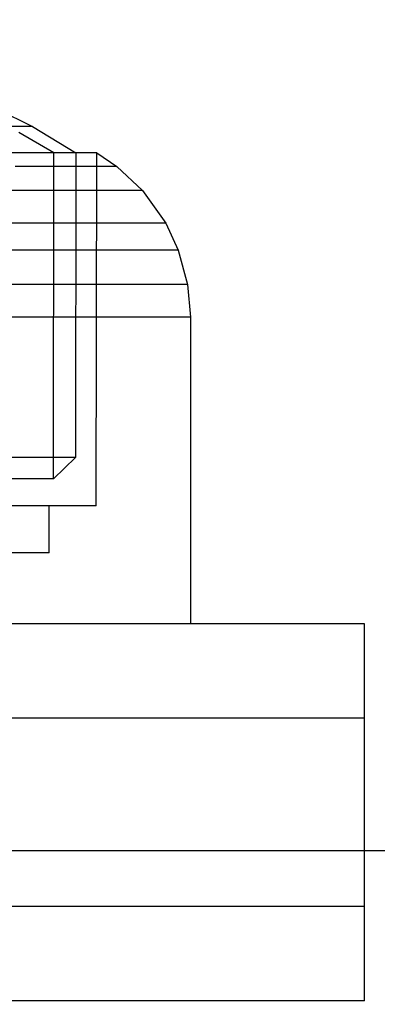
# Model space of a CAD drawing. Units: millimetres. Extents: x 1953 to 12663, y 1900 to 13326.
# Drawn here: x 7334 to 7345, y 6341 to 6373 of the extents above; entities that cross this region are included whole.
import ezdxf

# ---------------------------------------------------------------- set-up
doc = ezdxf.new("R2010")
doc.units = ezdxf.units.MM
doc.layers.add('Dimensions', color=7, linetype='Continuous')
doc.styles.get("Standard").update_dxf_attribs({"font": 'arial.ttf'})
doc.dimstyles.new('Leikkiset keinu', dxfattribs={"dimtxt": 150, "dimasz": 2.5, "dimexe": 0.06, "dimexo": 0.625, "dimtad": 0, "dimtih": 1, "dimtoh": 1, "dimdec": 0, "dimtxsty": 'Standard', "dimcen": 2.5, "dimadec": 0, "dimazin": 0, "dimtfac": 1, "dimtmove": 0, "dimatfit": 3, "dimfxl": 1, "dimarcsym": 0})

# ---------------------------------------------------------------- blocks, each defined once
blk = doc.blocks.new('*D9')
at = {"layer": 'Defpoints', "color": 0, "transparency": 16777216}
for p in [(4130.756, 11643.177), (4130.756, 5841.453), (12662.57, 5841.085)]:
    blk.add_point(p, dxfattribs=at)
at = {"layer": 'Dimensions', "color": 0, "lineweight": -2, "transparency": 16777216}
for p, q in [((4130.756, 5842.078), (4130.756, 11643.237)), ((12662.57, 5841.71), (12662.57, 11643.237)), ((4133.256, 11643.177), (8172.726, 11643.177)), ((12660.07, 11643.177), (8620.6, 11643.177))]:
    blk.add_line(p, q, dxfattribs=at)
at = {"layer": 'Dimensions', "color": 0, "transparency": 16777216}
for points in [[(4133.256, 11643.594), (4133.256, 11642.761), (4130.756, 11643.177)], [(12660.07, 11643.594), (12660.07, 11642.761), (12662.57, 11643.177)]]:
    blk.add_solid(points, dxfattribs=at)
at = {"layer": 'Dimensions', "color": 0, "transparency": 16777216, "insert": (8396.663, 11643.177), "char_height": 150, "attachment_point": 5}
blk.add_mtext('8532', dxfattribs=at)
blk = doc.blocks.new('*D10')
at = {"layer": 'Defpoints', "color": 0, "transparency": 16777216}
for p in [(6749.16, 10241.685), (2180.313, 1899.697), (9992.205, 1899.697)]:
    blk.add_point(p, dxfattribs=at)
at = {"layer": 'Dimensions', "color": 0, "lineweight": -2, "transparency": 16777216}
for p, q in [((6748.535, 10241.685), (2180.253, 10241.685)), ((2180.313, 10239.185), (2180.313, 6147.953)), ((2180.313, 1902.197), (2180.313, 5993.429)), ((9991.58, 1899.697), (2180.253, 1899.697))]:
    blk.add_line(p, q, dxfattribs=at)
at = {"layer": 'Dimensions', "color": 0, "transparency": 16777216}
for points in [[(2179.896, 10239.185), (2180.73, 10239.185), (2180.313, 10241.685)], [(2179.896, 1902.197), (2180.73, 1902.197), (2180.313, 1899.697)]]:
    blk.add_solid(points, dxfattribs=at)
at = {"layer": 'Dimensions', "color": 0, "transparency": 16777216, "insert": (2180.313, 6070.691), "char_height": 150, "attachment_point": 5}
blk.add_mtext('8342', dxfattribs=at)
blk = doc.blocks.new('*D11')
at = {"layer": 'Defpoints', "color": 0, "transparency": 16777216}
for p in [(11162.57, 10797.731), (11162.57, 6230.085), (5630.756, 6229.453)]:
    blk.add_point(p, dxfattribs=at)
at = {"layer": 'Dimensions', "color": 0, "lineweight": -2, "transparency": 16777216}
for p, q in [((5630.756, 6230.078), (5630.756, 10797.791)), ((5633.256, 10797.731), (8172.829, 10797.731)), ((11160.07, 10797.731), (8620.498, 10797.731)), ((11162.57, 6230.71), (11162.57, 10797.791))]:
    blk.add_line(p, q, dxfattribs=at)
at = {"layer": 'Dimensions', "color": 0, "transparency": 16777216}
for points in [[(5633.256, 10798.148), (5633.256, 10797.315), (5630.756, 10797.731)], [(11160.07, 10798.148), (11160.07, 10797.315), (11162.57, 10797.731)]]:
    blk.add_solid(points, dxfattribs=at)
at = {"layer": 'Dimensions', "color": 0, "transparency": 16777216, "insert": (8396.663, 10797.731), "char_height": 150, "attachment_point": 5}
blk.add_mtext('5532', dxfattribs=at)
blk = doc.blocks.new('*D12')
at = {"layer": 'Defpoints', "color": 0, "transparency": 16777216}
for p in [(6472.52, 8241.685), (3208.338, 3899.697), (9715.566, 3899.697)]:
    blk.add_point(p, dxfattribs=at)
at = {"layer": 'Dimensions', "color": 0, "lineweight": -2, "transparency": 16777216}
for p, q in [((6471.895, 8241.685), (3208.278, 8241.685)), ((3208.338, 8239.185), (3208.338, 6147.953)), ((3208.338, 3902.197), (3208.338, 5993.429)), ((9714.941, 3899.697), (3208.278, 3899.697))]:
    blk.add_line(p, q, dxfattribs=at)
at = {"layer": 'Dimensions', "color": 0, "transparency": 16777216}
for points in [[(3207.921, 8239.185), (3208.754, 8239.185), (3208.338, 8241.685)], [(3207.921, 3902.197), (3208.754, 3902.197), (3208.338, 3899.697)]]:
    blk.add_solid(points, dxfattribs=at)
at = {"layer": 'Dimensions', "color": 0, "transparency": 16777216, "insert": (3208.338, 6070.691), "char_height": 150, "attachment_point": 5}
blk.add_mtext('4342', dxfattribs=at)

msp = doc.modelspace()

# ---------------------------------------------------------------- linework, layer by layer
for p, q in [((7332.155, 6370.052), (7334.053, 6369.114)), ((7332.155, 6370.052), (7334.053, 6369.114)), ((7332.155, 6370.052), (7334.053, 6369.114)), ((7333.795, 6369.114), (7333.288, 6369.114)), ((7333.795, 6369.114), (7333.288, 6369.114)), ((7333.795, 6369.114), (7333.288, 6369.114)), ((7334.053, 6369.114), (7333.795, 6369.114)), ((7334.053, 6369.114), (7333.795, 6369.114)), ((7334.053, 6369.114), (7333.795, 6369.114)), ((7334.053, 6369.114), (7335.426, 6368.277)), ((7334.053, 6369.114), (7335.426, 6368.277)), ((7334.053, 6369.114), (7335.426, 6368.277)), ((7334.734, 6368.277), (7333.618, 6368.922)), ((7334.734, 6368.277), (7333.618, 6368.922)), ((7334.734, 6368.277), (7333.618, 6368.922)), ((7333.676, 6368.277), (7332.568, 6368.277)), ((7333.676, 6368.277), (7332.568, 6368.277)), ((7333.676, 6368.277), (7332.568, 6368.277)), ((7334.229, 6368.277), (7333.046, 6368.277)), ((7334.229, 6368.277), (7333.046, 6368.277)), ((7334.229, 6368.277), (7333.046, 6368.277)), ((7334.538, 6368.277), (7333.676, 6368.277)), ((7334.538, 6368.277), (7333.676, 6368.277)), ((7334.538, 6368.277), (7333.676, 6368.277)), ((7335.15, 6368.277), (7334.229, 6368.277)), ((7335.15, 6368.277), (7334.229, 6368.277)), ((7335.15, 6368.277), (7334.229, 6368.277)), ((7335.127, 6368.277), (7334.538, 6368.277)), ((7335.127, 6368.277), (7334.538, 6368.277)), ((7335.127, 6368.277), (7334.538, 6368.277)), ((7334.722, 6357.909), (7334.734, 6368.277)), ((7334.722, 6357.909), (7334.734, 6368.277)), ((7334.722, 6357.909), (7334.734, 6368.277)), ((7335.426, 6368.277), (7335.127, 6368.277)), ((7335.426, 6368.277), (7335.127, 6368.277)), ((7335.426, 6368.277), (7335.127, 6368.277)), ((7335.78, 6368.277), (7335.15, 6368.277)), ((7335.78, 6368.277), (7335.15, 6368.277)), ((7335.78, 6368.277), (7335.15, 6368.277)), ((7335.426, 6368.277), (7335.416, 6358.579)), ((7335.426, 6368.277), (7335.416, 6358.579)), ((7335.426, 6368.277), (7335.416, 6358.579)), ((7336.099, 6368.277), (7335.78, 6368.277)), ((7336.099, 6368.277), (7335.78, 6368.277)), ((7336.099, 6368.277), (7335.78, 6368.277)), ((7336.077, 6357.047), (7336.099, 6368.277)), ((7336.077, 6357.047), (7336.099, 6368.277)), ((7336.077, 6357.047), (7336.099, 6368.277)), ((7336.099, 6368.277), (7336.736, 6367.842)), ((7336.099, 6368.277), (7336.736, 6367.842)), ((7336.099, 6368.277), (7336.736, 6367.842)), ((7334.752, 6367.842), (7333.497, 6367.842)), ((7334.752, 6367.842), (7333.497, 6367.842)), ((7334.752, 6367.842), (7333.497, 6367.842)), ((7335.729, 6367.842), (7334.752, 6367.842)), ((7335.729, 6367.842), (7334.752, 6367.842)), ((7335.729, 6367.842), (7334.752, 6367.842)), ((7336.397, 6367.842), (7335.729, 6367.842)), ((7336.397, 6367.842), (7335.729, 6367.842)), ((7336.397, 6367.842), (7335.729, 6367.842)), ((7336.736, 6367.842), (7336.397, 6367.842)), ((7336.736, 6367.842), (7336.397, 6367.842)), ((7336.736, 6367.842), (7336.397, 6367.842)), ((7336.736, 6367.842), (7337.552, 6367.074)), ((7336.736, 6367.842), (7337.552, 6367.074)), ((7336.736, 6367.842), (7337.552, 6367.074)), ((7334.077, 6367.074), (7332.472, 6367.074)), ((7334.077, 6367.074), (7332.472, 6367.074)), ((7334.077, 6367.074), (7332.472, 6367.074)), ((7335.424, 6367.074), (7334.077, 6367.074)), ((7335.424, 6367.074), (7334.077, 6367.074)), ((7335.424, 6367.074), (7334.077, 6367.074)), ((7336.472, 6367.074), (7335.424, 6367.074)), ((7336.472, 6367.074), (7335.424, 6367.074)), ((7336.472, 6367.074), (7335.424, 6367.074)), ((7337.189, 6367.074), (7336.472, 6367.074)), ((7337.189, 6367.074), (7336.472, 6367.074)), ((7337.189, 6367.074), (7336.472, 6367.074)), ((7337.552, 6367.074), (7337.189, 6367.074)), ((7337.552, 6367.074), (7337.189, 6367.074)), ((7337.552, 6367.074), (7337.189, 6367.074)), ((7337.552, 6367.074), (7338.291, 6366.037)), ((7337.552, 6367.074), (7338.291, 6366.037)), ((7337.552, 6367.074), (7338.291, 6366.037)), ((7334.602, 6366.037), (7332.897, 6366.037)), ((7334.602, 6366.037), (7332.897, 6366.037)), ((7334.602, 6366.037), (7332.897, 6366.037)), ((7336.032, 6366.037), (7334.602, 6366.037)), ((7336.032, 6366.037), (7334.602, 6366.037)), ((7336.032, 6366.037), (7334.602, 6366.037)), ((7337.144, 6366.037), (7336.032, 6366.037)), ((7337.144, 6366.037), (7336.032, 6366.037)), ((7337.144, 6366.037), (7336.032, 6366.037)), ((7337.905, 6366.037), (7337.144, 6366.037)), ((7337.905, 6366.037), (7337.144, 6366.037)), ((7337.905, 6366.037), (7337.144, 6366.037)), ((7338.291, 6366.037), (7337.905, 6366.037)), ((7338.291, 6366.037), (7337.905, 6366.037)), ((7338.291, 6366.037), (7337.905, 6366.037)), ((7338.291, 6366.037), (7338.691, 6365.179)), ((7338.291, 6366.037), (7338.691, 6365.179)), ((7338.291, 6366.037), (7338.691, 6365.179)), ((7334.885, 6365.179), (7333.128, 6365.179)), ((7334.885, 6365.179), (7333.128, 6365.179)), ((7334.885, 6365.179), (7333.128, 6365.179)), ((7336.36, 6365.179), (7334.885, 6365.179)), ((7336.36, 6365.179), (7334.885, 6365.179)), ((7336.36, 6365.179), (7334.885, 6365.179)), ((7337.508, 6365.179), (7336.36, 6365.179)), ((7337.508, 6365.179), (7336.36, 6365.179)), ((7337.508, 6365.179), (7336.36, 6365.179)), ((7338.292, 6365.179), (7337.508, 6365.179)), ((7338.292, 6365.179), (7337.508, 6365.179)), ((7338.292, 6365.179), (7337.508, 6365.179)), ((7338.691, 6365.179), (7338.292, 6365.179)), ((7338.691, 6365.179), (7338.292, 6365.179)), ((7338.691, 6365.179), (7338.292, 6365.179)), ((7338.691, 6365.179), (7338.988, 6364.086)), ((7338.691, 6365.179), (7338.988, 6364.086)), ((7338.691, 6365.179), (7338.988, 6364.086)), ((7335.096, 6364.086), (7333.298, 6364.086)), ((7335.096, 6364.086), (7333.298, 6364.086)), ((7335.096, 6364.086), (7333.298, 6364.086)), ((7336.604, 6364.086), (7335.096, 6364.086)), ((7336.604, 6364.086), (7335.096, 6364.086)), ((7336.604, 6364.086), (7335.096, 6364.086)), ((7337.778, 6364.086), (7336.604, 6364.086)), ((7337.778, 6364.086), (7336.604, 6364.086)), ((7337.778, 6364.086), (7336.604, 6364.086)), ((7338.58, 6364.086), (7337.778, 6364.086)), ((7338.58, 6364.086), (7337.778, 6364.086)), ((7338.58, 6364.086), (7337.778, 6364.086)), ((7338.988, 6364.086), (7338.58, 6364.086)), ((7338.988, 6364.086), (7338.58, 6364.086)), ((7338.988, 6364.086), (7338.58, 6364.086)), ((7338.988, 6364.086), (7339.077, 6363.047)), ((7338.988, 6364.086), (7339.077, 6363.047)), ((7338.988, 6364.086), (7339.077, 6363.047)), ((7335.159, 6363.047), (7333.35, 6363.047)), ((7335.159, 6363.047), (7333.35, 6363.047)), ((7335.159, 6363.047), (7333.35, 6363.047)), ((7336.678, 6363.047), (7335.159, 6363.047)), ((7336.678, 6363.047), (7335.159, 6363.047)), ((7336.678, 6363.047), (7335.159, 6363.047)), ((7337.859, 6363.047), (7336.678, 6363.047)), ((7337.859, 6363.047), (7336.678, 6363.047)), ((7337.859, 6363.047), (7336.678, 6363.047)), ((7338.667, 6363.047), (7337.859, 6363.047)), ((7338.667, 6363.047), (7337.859, 6363.047)), ((7338.667, 6363.047), (7337.859, 6363.047)), ((7339.077, 6363.047), (7338.667, 6363.047)), ((7339.077, 6363.047), (7338.667, 6363.047)), ((7339.077, 6363.047), (7338.667, 6363.047)), ((7339.077, 6363.047), (7339.077, 6353.297)), ((7339.077, 6363.047), (7339.077, 6353.297)), ((7339.077, 6363.047), (7339.077, 6353.297)), ((7333.667, 6358.579), (7332.561, 6358.579)), ((7333.667, 6358.579), (7332.561, 6358.579)), ((7333.667, 6358.579), (7332.561, 6358.579)), ((7334.528, 6358.579), (7333.667, 6358.579)), ((7334.528, 6358.579), (7333.667, 6358.579)), ((7334.528, 6358.579), (7333.667, 6358.579)), ((7335.117, 6358.579), (7334.528, 6358.579)), ((7335.117, 6358.579), (7334.528, 6358.579)), ((7335.117, 6358.579), (7334.528, 6358.579)), ((7335.416, 6358.579), (7334.722, 6357.909)), ((7335.416, 6358.579), (7334.722, 6357.909)), ((7335.416, 6358.579), (7334.722, 6357.909)), ((7335.416, 6358.579), (7335.117, 6358.579)), ((7335.416, 6358.579), (7335.117, 6358.579)), ((7335.416, 6358.579), (7335.117, 6358.579)), ((7333.897, 6357.909), (7333.097, 6357.909)), ((7333.897, 6357.909), (7333.097, 6357.909)), ((7333.897, 6357.909), (7333.097, 6357.909)), ((7334.445, 6357.909), (7333.897, 6357.909)), ((7334.445, 6357.909), (7333.897, 6357.909)), ((7334.445, 6357.909), (7333.897, 6357.909)), ((7334.722, 6357.909), (7334.445, 6357.909)), ((7334.722, 6357.909), (7334.445, 6357.909)), ((7334.722, 6357.909), (7334.445, 6357.909)), ((7334.211, 6357.047), (7333.03, 6357.047)), ((7334.211, 6357.047), (7333.03, 6357.047)), ((7334.211, 6357.047), (7333.03, 6357.047)), ((7335.13, 6357.047), (7334.211, 6357.047)), ((7335.13, 6357.047), (7334.211, 6357.047)), ((7335.13, 6357.047), (7334.211, 6357.047)), ((7334.577, 6355.547), (7334.577, 6357.047)), ((7334.577, 6355.547), (7334.577, 6357.047)), ((7334.577, 6355.547), (7334.577, 6357.047)), ((7335.758, 6357.047), (7335.13, 6357.047)), ((7335.758, 6357.047), (7335.13, 6357.047)), ((7335.758, 6357.047), (7335.13, 6357.047)), ((7336.077, 6357.047), (7335.758, 6357.047)), ((7336.077, 6357.047), (7335.758, 6357.047)), ((7336.077, 6357.047), (7335.758, 6357.047)), ((7333.765, 6355.547), (7332.978, 6355.547)), ((7333.765, 6355.547), (7332.978, 6355.547)), ((7333.765, 6355.547), (7332.978, 6355.547)), ((7334.304, 6355.547), (7333.765, 6355.547)), ((7334.304, 6355.547), (7333.765, 6355.547)), ((7334.304, 6355.547), (7333.765, 6355.547)), ((7334.577, 6355.547), (7334.304, 6355.547)), ((7334.577, 6355.547), (7334.304, 6355.547)), ((7334.577, 6355.547), (7334.304, 6355.547)), ((7335.614, 6353.297), (7332.77, 6353.297)), ((7335.159, 6353.297), (7333.35, 6353.297)), ((7335.159, 6353.297), (7333.35, 6353.297)), ((7335.159, 6353.297), (7333.35, 6353.297)), ((7336.678, 6353.297), (7335.159, 6353.297)), ((7336.678, 6353.297), (7335.159, 6353.297)), ((7336.678, 6353.297), (7335.159, 6353.297)), ((7338.184, 6353.297), (7335.614, 6353.297)), ((7337.859, 6353.297), (7336.678, 6353.297)), ((7337.859, 6353.297), (7336.678, 6353.297)), ((7337.859, 6353.297), (7336.678, 6353.297)), ((7338.667, 6353.297), (7337.859, 6353.297)), ((7338.667, 6353.297), (7337.859, 6353.297)), ((7338.667, 6353.297), (7337.859, 6353.297)), ((7340.403, 6353.297), (7338.184, 6353.297)), ((7339.077, 6353.297), (7338.667, 6353.297)), ((7339.077, 6353.297), (7338.667, 6353.297)), ((7339.077, 6353.297), (7338.667, 6353.297)), ((7342.202, 6353.297), (7340.403, 6353.297)), ((7343.528, 6353.297), (7342.202, 6353.297)), ((7344.341, 6353.297), (7343.528, 6353.297)), ((7344.614, 6353.297), (7344.341, 6353.297)), ((7344.614, 6350.297), (7344.614, 6353.297)), ((7335.614, 6350.297), (7332.77, 6350.297)), ((7335.614, 6350.297), (7332.77, 6350.297)), ((7338.184, 6350.297), (7335.614, 6350.297)), ((7338.184, 6350.297), (7335.614, 6350.297)), ((7340.403, 6350.297), (7338.184, 6350.297)), ((7340.403, 6350.297), (7338.184, 6350.297)), ((7342.202, 6350.297), (7340.403, 6350.297)), ((7342.202, 6350.297), (7340.403, 6350.297)), ((7343.528, 6350.297), (7342.202, 6350.297)), ((7343.528, 6350.297), (7342.202, 6350.297)), ((7344.341, 6350.297), (7343.528, 6350.297)), ((7344.341, 6350.297), (7343.528, 6350.297)), ((7344.614, 6350.297), (7344.341, 6350.297)), ((7344.614, 6350.297), (7344.341, 6350.297)), ((7344.614, 6344.297), (7344.614, 6350.297)), ((7284.572, 6346.085), (7384.572, 6346.085)), ((7335.614, 6344.297), (7332.77, 6344.297)), ((7335.614, 6344.297), (7332.77, 6344.297)), ((7338.184, 6344.297), (7335.614, 6344.297)), ((7338.184, 6344.297), (7335.614, 6344.297)), ((7340.403, 6344.297), (7338.184, 6344.297)), ((7340.403, 6344.297), (7338.184, 6344.297)), ((7342.202, 6344.297), (7340.403, 6344.297)), ((7342.202, 6344.297), (7340.403, 6344.297)), ((7343.528, 6344.297), (7342.202, 6344.297)), ((7343.528, 6344.297), (7342.202, 6344.297)), ((7344.341, 6344.297), (7343.528, 6344.297)), ((7344.341, 6344.297), (7343.528, 6344.297)), ((7344.614, 6344.297), (7344.341, 6344.297)), ((7344.614, 6344.297), (7344.341, 6344.297)), ((7344.614, 6341.297), (7344.614, 6344.297)), ((7335.614, 6341.297), (7332.77, 6341.297)), ((7338.184, 6341.297), (7335.614, 6341.297)), ((7340.403, 6341.297), (7338.184, 6341.297)), ((7342.202, 6341.297), (7340.403, 6341.297)), ((7343.528, 6341.297), (7342.202, 6341.297)), ((7344.341, 6341.297), (7343.528, 6341.297)), ((7344.614, 6341.297), (7344.341, 6341.297))]:
    msp.add_line(p, q)

# ---------------------------------------------------------------- dimensions: what is measured, and where the dimension line sits
at = {"layer": 'Dimensions'}
for base, p1, p2, picture, middle in [((4130.756, 11643.177), (12662.57, 5841.085), (4130.756, 5841.453), '*D9', (8396.663, 11643.177)), ((11162.57, 10797.731), (5630.756, 6229.453), (11162.57, 6230.085), '*D11', (8396.663, 10797.731))]:
    dim = msp.add_linear_dim(base=base, p1=p1, p2=p2, dimstyle='Leikkiset keinu', dxfattribs=at)
    dim.commit()
    dim.dimension.update_dxf_attribs({"geometry": picture, "text_midpoint": middle, "dimtype": 160})
for base, p1, p2, picture, middle in [((2180.313, 1899.697), (6749.16, 10241.685), (9992.205, 1899.697), '*D10', (2180.313, 6070.691)), ((3208.338, 3899.697), (6472.52, 8241.685), (9715.566, 3899.697), '*D12', (3208.338, 6070.691))]:
    dim = msp.add_linear_dim(base=base, p1=p1, p2=p2, angle=90, dimstyle='Leikkiset keinu', dxfattribs=at)
    dim.commit()
    dim.dimension.update_dxf_attribs({"geometry": picture, "text_midpoint": middle, "dimtype": 160})

doc.saveas('drawing.dxf')
